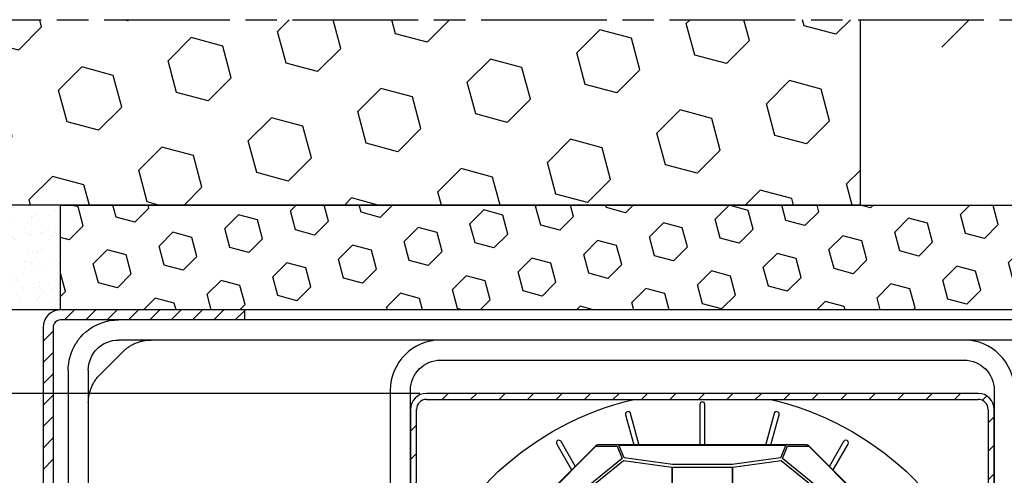
# Model space of a CAD drawing. Extents: x 160 to 634, y -21 to 951.
# Drawn here: x 239 to 333, y 887 to 931 of the extents above; entities that cross this region are included whole.
import ezdxf

# ---------------------------------------------------------------- set-up
doc = ezdxf.new("R2010")
doc.units = 0
doc.header["$MEASUREMENT"] = 0
doc.linetypes.add('AM_ISO08W050', pattern=[18, 12, -1.5, 3, -1.5])
doc.layers.get('0').update_dxf_attribs({"linetype": 'CONTINUOUS'})
doc.layers.get('DEFPOINTS').update_dxf_attribs({"linetype": 'CONTINUOUS'})
for name, color, linetype in [('AM_7', 1, 'AM_ISO08W050'), ('ISOTRA', 7, 'CONTINUOUS'), ('KÓTY', 10, 'CONTINUOUS'), ('MB-kreskowanie', 8, 'CONTINUOUS')]:
    doc.layers.add(name, color=color, linetype=linetype)
doc.dimstyles.new('ISO-25', dxfattribs={"dimtxt": 5, "dimasz": 5, "dimexe": 1.25, "dimexo": 0.625, "dimtad": 1, "dimdec": 4, "dimrnd": 1, "dimdsep": 46, "dimtxsty": 'Standard', "dimcen": 5, "dimadec": 0, "dimazin": 0, "dimtfac": 1, "dimtdec": 4, "dimtmove": 2, "dimatfit": 3, "dimfxl": 1, "dimtolj": 1, "dimarcsym": 0})

# ---------------------------------------------------------------- blocks, each defined once
blk = doc.blocks.new('przekroj-pionowy-sciany')
at = {"layer": 'MB-kreskowanie'}
h = blk.add_hatch(dxfattribs=at)
h.set_pattern_fill('AR-SAND', color=256, angle=45, style=0)
h.paths.add_polyline_path([(35.457, 951.724), (25.457, 951.724), (25.457, 924.026), (35.457, 924.026), (49.832, 924.026), (49.832, 934.026), (35.457, 934.026)])
h = blk.add_hatch(dxfattribs=at)
h.set_pattern_fill('HEX', color=256, scale=25, angle=45, style=0)
h.paths.add_polyline_path([(126.169, 951.724), (35.457, 951.724), (35.457, 934.026), (126.169, 934.026)])
h = blk.add_hatch(dxfattribs=at)
h.set_pattern_fill('ANSI33', color=256, scale=200, style=0)
h.paths.add_polyline_path([(421.058, 951.724), (126.169, 951.724), (126.169, 934.026), (176.457, 934.026), (186.457, 934.026), (186.457, 691.67), (421.058, 691.67)])
h = blk.add_hatch(dxfattribs=at)
h.set_pattern_fill('HEX', color=256, scale=15, angle=45, style=0)
h.paths.add_polyline_path([(176.457, 934.026), (49.832, 934.026), (49.832, 924.026), (176.457, 924.026)])
at = {"layer": 'AM_7', "color": 252, "true_color": 0x939598}
blk.add_line((-0.022, 951.724), (441.169, 951.724), dxfattribs=at)
at = {"layer": 'MB-kreskowanie'}
blk.add_line((49.832, 924.026), (35.457, 924.026), dxfattribs=at)
blk.add_lwpolyline([(126.169, 951.724), (126.169, 934.026), (35.457, 934.026), (35.457, 951.724)], dxfattribs=at)
blk.add_lwpolyline([(49.832, 934.026), (176.457, 934.026), (176.457, 924.026), (49.832, 924.026)], close=True, dxfattribs=at)
blk = doc.blocks.new('*X3')
at = {"layer": 'ISOTRA', "linetype": 'Continuous'}
for p, q in [((147.269, 603.504), (147.845, 604.08)), ((149.987, 603.504), (150.564, 604.08)), ((152.706, 603.504), (153.282, 604.08)), ((155.424, 603.504), (156.001, 604.08)), ((158.142, 603.504), (158.719, 604.08)), ((160.861, 603.504), (161.437, 604.08)), ((163.579, 603.504), (164.156, 604.08)), ((166.298, 603.504), (166.874, 604.08)), ((169.016, 603.504), (169.593, 604.08)), ((171.734, 603.504), (172.311, 604.08)), ((174.453, 603.504), (175.029, 604.08)), ((177.171, 603.504), (177.748, 604.08)), ((179.89, 603.504), (180.466, 604.08)), ((182.608, 603.504), (183.185, 604.08)), ((185.326, 603.504), (185.903, 604.08)), ((188.045, 603.504), (188.621, 604.08)), ((190.763, 603.504), (191.34, 604.08)), ((193.482, 603.504), (194.058, 604.08)), ((196.2, 603.504), (196.777, 604.08)), ((198.818, 603.404), (199.24, 603.825)), ((199.406, 601.273), (199.983, 601.85)), ((144.239, 600.474), (144.816, 601.051)), ((199.406, 598.555), (199.983, 599.132)), ((144.239, 597.756), (144.816, 598.332)), ((199.406, 595.836), (199.983, 596.413)), ((144.239, 595.037), (144.816, 595.614)), ((199.406, 593.118), (199.983, 593.695)), ((144.239, 592.319), (144.816, 592.896)), ((199.406, 590.4), (199.983, 590.976)), ((144.239, 589.601), (144.816, 590.177)), ((144.589, 587.232), (145.121, 587.764)), ((199.066, 587.34), (199.829, 588.104)), ((199.406, 584.963), (199.983, 585.54)), ((144.239, 584.164), (144.816, 584.74)), ((144.239, 581.445), (144.816, 582.022)), ((199.406, 582.244), (199.983, 582.821)), ((199.406, 579.526), (199.983, 580.103)), ((144.239, 578.727), (144.816, 579.304)), ((199.406, 576.808), (199.983, 577.384)), ((144.239, 576.009), (144.816, 576.585)), ((199.406, 574.089), (199.983, 574.666)), ((144.239, 573.29), (144.816, 573.867)), ((199.406, 571.371), (199.983, 571.948)), ((144.239, 570.572), (144.816, 571.148)), ((199.406, 568.652), (199.983, 569.229)), ((144.239, 567.853), (144.816, 568.43)), ((199.406, 565.934), (199.983, 566.511)), ((144.326, 565.222), (144.816, 565.712)), ((144.239, 562.417), (145.006, 563.183)), ((199.258, 563.068), (199.702, 563.511)), ((199.406, 560.497), (199.983, 561.074)), ((144.239, 559.698), (144.816, 560.275)), ((144.239, 556.98), (144.816, 557.556)), ((199.406, 557.779), (199.983, 558.356)), ((199.406, 555.06), (199.983, 555.637)), ((144.239, 554.261), (144.816, 554.838)), ((150.39, 554.976), (150.863, 555.449)), ((193.255, 554.346), (193.832, 554.923)), ((198.824, 551.76), (199.887, 552.822)), ((144.635, 551.938), (145.053, 552.357)), ((148.312, 550.179), (150.855, 552.722)), ((193.622, 551.994), (194.038, 552.411)), ((145.956, 550.541), (146.372, 550.957)), ((194.916, 550.57), (195.326, 550.98)), ((197.227, 550.163), (198.436, 551.372))]:
    blk.add_line(p, q, dxfattribs=at)
blk = doc.blocks.new('zestaw-napedowy')
at = {"layer": 'ISOTRA', "linetype": 'Continuous'}
for p, q in [((197.1, 609.174), (147.123, 609.174)), ((147.123, 607.252), (197.1, 607.252)), ((142.317, 604.369), (142.317, 555.353)), ((144.239, 555.353), (144.239, 604.369)), ((198.445, 604.08), (145.777, 604.08)), ((199.983, 604.369), (199.983, 553.43)), ((145.777, 603.504), (198.445, 603.504)), ((165.575, 603.504), (178.647, 603.504)), ((171.871, 603.033), (171.871, 599.157)), ((172.351, 599.157), (172.351, 603.033)), ((144.239, 602.543), (144.239, 588.603)), ((144.816, 588.603), (144.816, 602.543)), ((164.787, 602.037), (165.559, 599.157)), ((166.038, 599.226), (165.251, 602.161)), ((178.971, 602.161), (178.184, 599.226)), ((178.663, 599.157), (179.435, 602.037)), ((199.406, 602.543), (199.406, 588.603)), ((199.983, 588.603), (199.983, 602.543)), ((161.935, 599.073), (148.649, 585.786)), ((148.67, 585.765), (161.957, 599.051)), ((158.203, 599.242), (159.631, 596.768)), ((159.982, 597.12), (158.619, 599.482)), ((161.957, 599.051), (163.965, 599.051)), ((164.147, 599.157), (162.139, 599.157)), ((163.965, 599.051), (164.463, 597.847)), ((180.075, 599.157), (164.147, 599.157)), ((164.646, 597.923), (164.147, 599.127)), ((164.147, 599.127), (180.075, 599.127)), ((180.075, 599.127), (179.577, 597.923)), ((179.759, 597.847), (180.258, 599.051)), ((182.083, 599.157), (180.075, 599.157)), ((180.258, 599.051), (182.266, 599.051)), ((182.266, 599.051), (195.552, 585.765)), ((195.574, 585.786), (182.287, 599.073)), ((185.604, 599.482), (184.24, 597.12)), ((184.592, 596.768), (186.02, 599.242)), ((164.463, 597.847), (158.512, 593.044)), ((158.639, 592.878), (164.57, 597.665)), ((164.57, 597.665), (169.191, 597.035)), ((169.266, 597.293), (164.646, 597.923)), ((169.191, 597.035), (169.191, 595.117)), ((174.956, 597.293), (169.266, 597.293)), ((169.266, 595.128), (169.266, 597.035)), ((169.266, 597.035), (174.956, 597.035)), ((179.577, 597.923), (174.956, 597.293)), ((174.956, 597.035), (174.956, 595.128)), ((175.032, 597.035), (179.653, 597.665)), ((175.032, 595.117), (175.032, 597.035)), ((179.653, 597.665), (185.583, 592.878)), ((185.71, 593.044), (179.759, 597.847))]:
    blk.add_line(p, q, dxfattribs=at)
for centre, radius, start, end in [((147.123, 604.369), 4.805, 90, 180), ((197.1, 604.369), 4.805, 0, 90), ((145.777, 602.543), 1.538, 90, 180), ((198.445, 602.543), 1.538, 0, 90), ((145.777, 602.543), 0.961, 90, 180), ((172.111, 603.033), 0.24, 0, 180), ((198.445, 602.543), 0.961, 0, 90), ((165.019, 602.099), 0.24, 15, 195), ((179.203, 602.099), 0.24, 345, 165), ((158.411, 599.362), 0.24, 30, 210), ((162.139, 598.869), 0.288, 90, 135), ((162.139, 598.869), 0.288, 90, 135), ((182.083, 598.869), 0.288, 45, 90), ((185.812, 599.362), 0.24, 330, 150)]:
    blk.add_arc(centre, radius, start, end, dxfattribs=at)
at = {"layer": 'ISOTRA', "linetype": 'Continuous', "extrusion": (0, 0, -1)}
for centre, radius, start, end in [((-147.123, 604.369), 2.883, 0, 90), ((-197.1, 604.369), 2.883, 90, 180), ((-172.111, 575.632), 28.628, 17.60609, 76.80225), ((-172.111, 575.632), 28.628, 103.19775, 162.39391), ((-182.083, 598.869), 0.288, 90, 135)]:
    blk.add_arc(centre, radius, start, end, dxfattribs=at)
at = {"layer": 'ISOTRA', "linetype": 'Continuous'}
blk.add_blockref('*X3', (0, 0), dxfattribs=at)
blk = doc.blocks.new('*X4')
at = {"layer": 'ISOTRA', "linetype": 'Continuous'}
for p, q in [((111.199, 611.096), (112.16, 612.058)), ((113.238, 611.096), (114.199, 612.058)), ((115.277, 611.096), (116.238, 612.058)), ((117.316, 611.096), (118.277, 612.058)), ((119.354, 611.096), (120.316, 612.058)), ((121.393, 611.096), (122.354, 612.058)), ((123.432, 611.096), (124.393, 612.058)), ((125.471, 611.096), (126.432, 612.058)), ((127.51, 611.096), (128.381, 611.968)), ((109.159, 609.056), (110.12, 610.017)), ((109.159, 607.017), (110.12, 607.979)), ((109.159, 604.979), (110.12, 605.94)), ((109.159, 602.94), (110.12, 603.901)), ((109.159, 600.901), (110.12, 601.862)), ((109.159, 598.862), (110.12, 599.823)), ((109.159, 596.823), (110.12, 597.785))]:
    blk.add_line(p, q, dxfattribs=at)
blk = doc.blocks.new('blacha-oslonowa-t2')
at = {"layer": 'ISOTRA'}
for p, q in [((128.381, 612.058), (110.841, 612.058)), ((128.381, 612.058), (128.381, 611.096)), ((128.381, 611.096), (110.841, 611.096)), ((109.159, 610.376), (109.159, 371.383)), ((110.12, 610.376), (110.12, 371.383))]:
    blk.add_line(p, q, dxfattribs=at)
for radius in [1.682, 0.721]:
    blk.add_arc((110.841, 610.376), radius, 90, 180, dxfattribs=at)
at = {"layer": 'ISOTRA', "linetype": 'Continuous'}
blk.add_blockref('*X4', (0, 0), dxfattribs=at)
blk = doc.blocks.new('konsola')
at = {"layer": 'ISOTRA'}
for p, q in [((232.66, 611.096), (116.367, 611.096)), ((232.66, 609.174), (116.367, 609.174)), ((114.61, 605.893), (116.765, 608.048)), ((111.562, 606.291), (111.562, 497.687)), ((113.484, 606.291), (113.484, 497.687))]:
    blk.add_line(p, q, dxfattribs=at)
for points in [[(111.562, 606.291, 0), (111.562, 606.291, 0), (111.573, 606.605, 0), (111.607, 606.94, 0), (111.66, 607.254, 0), (111.738, 607.58, 0), (111.77, 607.688, 0), (111.77, 607.688, 0), (111.872, 607.988, 0), (111.998, 608.29, 0), (112.132, 608.56, 0), (112.288, 608.831, 0), (112.344, 608.919, 0), (112.344, 608.919, 0), (112.524, 609.176, 0), (112.766, 609.473, 0), (112.971, 609.69, 0), (112.971, 609.69, 0), (113.245, 609.944, 0), (113.341, 610.024, 0), (113.341, 610.024, 0), (113.655, 610.258, 0), (113.911, 610.421, 0), (113.911, 610.421, 0), (114.178, 610.568, 0), (114.511, 610.723, 0), (114.774, 610.825, 0), (114.774, 610.825, 0), (115.069, 610.917, 0), (115.367, 610.991, 0), (115.724, 611.053, 0), (115.996, 611.082, 0), (115.996, 611.082, 0), (116.277, 611.096, 0), (116.367, 611.096, 0)], [(116.765, 608.048, 0), (116.765, 608.048, 0), (116.833, 608.114, 0), (116.833, 608.114, 0), (116.901, 608.178, 0), (116.901, 608.178, 0), (116.971, 608.24, 0), (116.971, 608.24, 0), (117.043, 608.3, 0), (117.043, 608.3, 0), (117.116, 608.358, 0), (117.116, 608.358, 0), (117.19, 608.415, 0), (117.19, 608.415, 0), (117.266, 608.47, 0), (117.266, 608.47, 0), (117.343, 608.523, 0), (117.343, 608.523, 0), (117.421, 608.574, 0), (117.421, 608.574, 0), (117.5, 608.623, 0), (117.5, 608.623, 0), (117.581, 608.67, 0), (117.581, 608.67, 0), (117.663, 608.716, 0), (117.663, 608.716, 0), (117.746, 608.759, 0), (117.746, 608.759, 0), (117.83, 608.8, 0), (117.83, 608.8, 0), (117.915, 608.839, 0), (117.915, 608.839, 0), (118.001, 608.877, 0), (118.001, 608.877, 0), (118.089, 608.912, 0), (118.089, 608.912, 0), (118.178, 608.946, 0), (118.178, 608.946, 0), (118.268, 608.977, 0), (118.268, 608.977, 0), (118.358, 609.006, 0), (118.358, 609.006, 0), (118.449, 609.032, 0), (118.449, 609.032, 0), (118.541, 609.057, 0), (118.541, 609.057, 0), (118.633, 609.079, 0), (118.633, 609.079, 0), (118.726, 609.099, 0), (118.726, 609.099, 0), (118.819, 609.116, 0), (118.819, 609.116, 0), (118.913, 609.132, 0), (118.913, 609.132, 0), (119.006, 609.144, 0), (119.006, 609.144, 0), (119.101, 609.155, 0), (119.101, 609.155, 0), (119.195, 609.163, 0), (119.195, 609.163, 0), (119.29, 609.169, 0), (119.29, 609.169, 0), (119.385, 609.173, 0), (119.385, 609.173, 0), (119.48, 609.174, 0), (119.48, 609.174, 0), (119.484, 609.174, 0)], [(113.484, 603.174, 0), (113.484, 603.174, 0), (113.484, 603.178, 0), (113.484, 603.178, 0), (113.485, 603.273, 0), (113.485, 603.273, 0), (113.489, 603.368, 0), (113.489, 603.368, 0), (113.495, 603.463, 0), (113.495, 603.463, 0), (113.503, 603.558, 0), (113.503, 603.558, 0), (113.514, 603.652, 0), (113.514, 603.652, 0), (113.527, 603.746, 0), (113.527, 603.746, 0), (113.542, 603.839, 0), (113.542, 603.839, 0), (113.56, 603.932, 0), (113.56, 603.932, 0), (113.579, 604.025, 0), (113.579, 604.025, 0), (113.601, 604.117, 0), (113.601, 604.117, 0), (113.626, 604.209, 0), (113.626, 604.209, 0), (113.652, 604.3, 0), (113.652, 604.3, 0), (113.681, 604.39, 0), (113.681, 604.39, 0), (113.713, 604.48, 0), (113.713, 604.48, 0), (113.746, 604.569, 0), (113.746, 604.569, 0), (113.782, 604.657, 0), (113.782, 604.657, 0), (113.819, 604.743, 0), (113.819, 604.743, 0), (113.858, 604.828, 0), (113.858, 604.828, 0), (113.899, 604.912, 0), (113.899, 604.912, 0), (113.943, 604.995, 0), (113.943, 604.995, 0), (113.988, 605.077, 0), (113.988, 605.077, 0), (114.035, 605.158, 0), (114.035, 605.158, 0), (114.084, 605.237, 0), (114.084, 605.237, 0), (114.135, 605.315, 0), (114.135, 605.315, 0), (114.188, 605.392, 0), (114.188, 605.392, 0), (114.243, 605.468, 0), (114.243, 605.468, 0), (114.3, 605.542, 0), (114.3, 605.542, 0), (114.358, 605.615, 0), (114.358, 605.615, 0), (114.419, 605.687, 0), (114.419, 605.687, 0), (114.481, 605.757, 0), (114.481, 605.757, 0), (114.545, 605.826, 0), (114.545, 605.826, 0), (114.61, 605.893, 0)]]:
    blk.add_polyline3d(points, dxfattribs=at)
at = {"layer": 'ISOTRA', "extrusion": (0, 0, -1)}
blk.add_arc((-116.367, 606.291), 2.883, 0, 90, dxfattribs=at)
blk = doc.blocks.new('*D34')
at = {"layer": 'DEFPOINTS', "color": 0, "transparency": 16777216}
for p in [(277.872, 895.047), (218.561, 675.041), (262.739, 675.041)]:
    blk.add_point(p, dxfattribs=at)
at = {"layer": 'KÓTY', "color": 0, "lineweight": -2, "transparency": 16777216}
for p, q in [((277.247, 895.047), (217.311, 895.047)), ((218.561, 890.047), (218.561, 680.041)), ((262.114, 675.041), (217.311, 675.041))]:
    blk.add_line(p, q, dxfattribs=at)
at = {"layer": 'KÓTY', "color": 0, "transparency": 16777216}
for points in [[(217.728, 890.047), (219.394, 890.047), (218.561, 895.047)], [(217.728, 680.041), (219.394, 680.041), (218.561, 675.041)]]:
    blk.add_solid(points, dxfattribs=at)
at = {"layer": 'KÓTY', "color": 0, "transparency": 16777216, "insert": (213.061, 792.163), "char_height": 5, "attachment_point": 5, "rotation": 90}
blk.add_mtext('\\A1;VP', dxfattribs=at)
blk = doc.blocks.new('*D35')
at = {"layer": 'DEFPOINTS', "color": 0, "transparency": 16777216}
for p in [(218.561, 903.024), (193.083, 660.668), (242.936, 660.668)]:
    blk.add_point(p, dxfattribs=at)
at = {"layer": 'KÓTY', "color": 0, "lineweight": -2, "transparency": 16777216}
for p, q in [((217.936, 903.024), (191.833, 903.024)), ((193.083, 898.024), (193.083, 665.668)), ((242.311, 660.668), (191.833, 660.668))]:
    blk.add_line(p, q, dxfattribs=at)
at = {"layer": 'KÓTY', "color": 0, "transparency": 16777216}
for points in [[(192.249, 898.024), (193.916, 898.024), (193.083, 903.024)], [(192.249, 665.668), (193.916, 665.668), (193.083, 660.668)]]:
    blk.add_solid(points, dxfattribs=at)
at = {"layer": 'KÓTY', "color": 0, "transparency": 16777216, "insert": (187.583, 781.846), "char_height": 5, "attachment_point": 5, "rotation": 90}
blk.add_mtext('\\A1;A', dxfattribs=at)
blk = doc.blocks.new('*D37')
at = {"layer": 'DEFPOINTS', "color": 0, "transparency": 16777216}
for p in [(218.561, 903.024), (168.854, 145.461), (295.701, 145.461)]:
    blk.add_point(p, dxfattribs=at)
at = {"layer": 'KÓTY', "color": 0, "lineweight": -2, "transparency": 16777216}
for p, q in [((217.936, 903.024), (167.604, 903.024)), ((168.854, 898.024), (168.854, 150.461)), ((295.076, 145.461), (167.604, 145.461))]:
    blk.add_line(p, q, dxfattribs=at)
at = {"layer": 'KÓTY', "color": 0, "transparency": 16777216}
for points in [[(168.021, 898.024), (169.687, 898.024), (168.854, 903.024)], [(168.021, 150.461), (169.687, 150.461), (168.854, 145.461)]]:
    blk.add_solid(points, dxfattribs=at)
at = {"layer": 'KÓTY', "color": 0, "transparency": 16777216, "insert": (163.354, 524.243), "char_height": 5, "attachment_point": 5, "rotation": 90}
blk.add_mtext('\\A1;VZ', dxfattribs=at)

msp = doc.modelspace()

# ---------------------------------------------------------------- block references
msp.add_blockref('przekroj-pionowy-sciany', (193.10419, -21.00261))
at = {"layer": 'ISOTRA'}
for name in ['blacha-oslonowa-t2', 'konsola', 'zestaw-napedowy']:
    msp.add_blockref(name, (132.09518, 290.96625), dxfattribs=at)

# ---------------------------------------------------------------- dimensions: what is measured, and where the dimension line sits
at = {"layer": 'KÓTY'}
for base, p1, p2, text, picture, middle in [((168.85414, 145.46132), (218.56114, 903.02377), (295.70078, 145.46132), 'VZ', '*D37', (168.85414, 524.24254)), ((218.56114, 675.04063), (277.87218, 895.04664), (262.73915, 675.04063), 'VP', '*D34', (218.56114, 792.1632))]:
    dim = msp.add_linear_dim(base=base, p1=p1, p2=p2, angle=90, text=text, dimstyle='ISO-25', override={"dimgap": 3, "dimtmove": 0, "dimtzin": 0}, dxfattribs=at)
    dim.commit()
    dim.dimension.update_dxf_attribs({"geometry": picture, "text_midpoint": middle, "dimtype": 160})
dim = msp.add_linear_dim(base=(193.08264, 660.6675), p1=(218.56114, 903.02377), p2=(242.93619, 660.6675), angle=90, text='A', dimstyle='ISO-25', override={"dimgap": 3, "dimtmove": 0, "dimtzin": 0}, dxfattribs=at)
dim.commit()
dim.dimension.update_dxf_attribs({"geometry": '*D35', "text_midpoint": (187.58264, 781.84563)})

doc.saveas('drawing.dxf')
